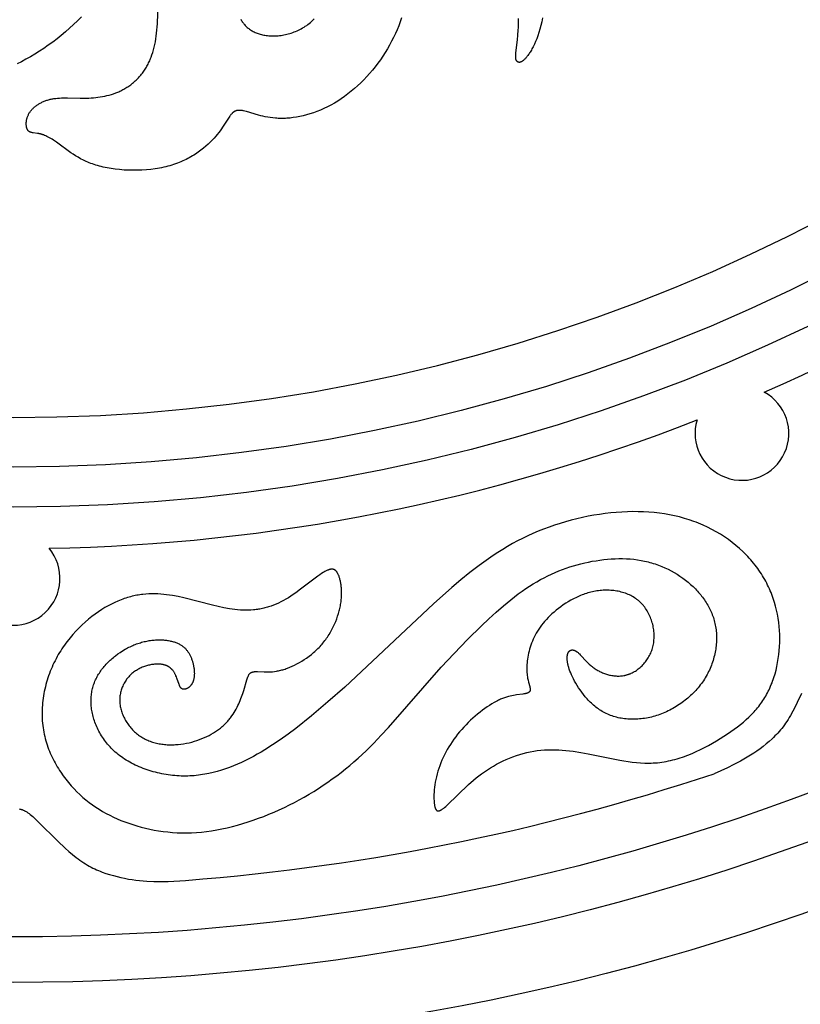
# Model space of a CAD drawing. Extents: x -138 to 132, y -179 to 85.
# Drawn here: x 2 to 20, y -91 to -68 of the extents above; entities that cross this region are included whole.
import ezdxf

# ---------------------------------------------------------------- set-up
doc = ezdxf.new("R2010")
doc.units = 0
doc.header["$MEASUREMENT"] = 0
doc.layers.add('LAYER_1', color=7, linetype='Continuous', true_color=0xffffff)

msp = doc.modelspace()

# ---------------------------------------------------------------- linework, layer by layer
at = {"layer": 'LAYER_1', "color": 5, "true_color": 0x0000ff}
for points in [[(10.774, -67.457), (10.742, -67.552), (10.707, -67.646), (10.669, -67.739), (10.629, -67.831), (10.586, -67.922), (10.541, -68.012), (10.493, -68.1), (10.443, -68.188), (10.389, -68.275), (10.334, -68.361), (10.276, -68.445), (10.216, -68.528), (10.153, -68.61), (10.089, -68.69), (10.022, -68.768), (9.954, -68.844), (9.884, -68.918), (9.812, -68.99), (9.738, -69.059), (9.663, -69.127), (9.587, -69.191), (9.51, -69.253), (9.431, -69.311), (9.352, -69.367), (9.271, -69.42), (9.19, -69.469), (9.108, -69.515), (9.026, -69.558), (8.943, -69.597), (8.86, -69.633), (8.778, -69.666), (8.696, -69.696), (8.614, -69.723), (8.533, -69.747), (8.452, -69.768), (8.373, -69.786), (8.295, -69.801), (8.219, -69.812), (8.181, -69.817), (8.144, -69.822), (8.107, -69.825), (8.07, -69.828), (8.034, -69.83), (7.999, -69.831), (7.964, -69.832), (7.93, -69.832), (7.896, -69.831), (7.863, -69.83), (7.83, -69.828), (7.798, -69.825), (7.735, -69.819), (7.674, -69.811), (7.616, -69.801), (7.559, -69.79), (7.505, -69.778), (7.453, -69.766), (7.403, -69.752), (7.113, -69.667), (7.08, -69.659), (7.049, -69.652), (7.034, -69.649), (7.02, -69.647), (7.005, -69.645), (6.992, -69.643), (6.979, -69.642), (6.966, -69.641), (6.953, -69.641), (6.947, -69.641), (6.941, -69.641), (6.935, -69.641), (6.929, -69.642), (6.923, -69.642), (6.917, -69.643), (6.911, -69.643), (6.906, -69.644), (6.9, -69.645), (6.895, -69.646), (6.889, -69.647), (6.884, -69.648), (6.879, -69.65), (6.873, -69.651), (6.868, -69.653), (6.863, -69.655), (6.858, -69.657), (6.853, -69.659), (6.848, -69.661), (6.843, -69.663), (6.838, -69.666), (6.833, -69.668), (6.828, -69.671), (6.823, -69.674), (6.819, -69.677), (6.814, -69.68), (6.809, -69.684), (6.805, -69.687), (6.8, -69.691), (6.795, -69.694), (6.791, -69.698), (6.786, -69.702), (6.782, -69.706), (6.777, -69.711), (6.773, -69.715), (6.768, -69.72), (6.759, -69.73), (6.75, -69.74), (6.741, -69.751), (6.732, -69.763), (6.723, -69.775), (6.705, -69.801), (6.553, -70.038), (6.525, -70.079), (6.495, -70.121), (6.463, -70.164), (6.428, -70.208), (6.391, -70.253), (6.35, -70.299), (6.306, -70.346), (6.259, -70.393), (6.209, -70.44), (6.156, -70.488), (6.099, -70.535), (6.039, -70.581), (5.976, -70.627), (5.943, -70.649), (5.91, -70.672), (5.875, -70.694), (5.84, -70.715), (5.804, -70.736), (5.767, -70.757), (5.73, -70.777), (5.691, -70.797), (5.652, -70.816), (5.611, -70.835), (5.57, -70.853), (5.529, -70.87), (5.486, -70.887), (5.442, -70.903), (5.398, -70.918), (5.353, -70.933), (5.307, -70.947), (5.26, -70.959), (5.212, -70.972), (5.164, -70.983), (5.115, -70.993), (5.065, -71.003), (5.014, -71.012), (4.963, -71.019), (4.86, -71.033), (4.755, -71.043), (4.649, -71.05), (4.543, -71.054), (4.437, -71.055), (4.331, -71.053), (4.227, -71.048), (4.124, -71.039), (4.022, -71.029), (3.924, -71.015), (3.828, -70.998), (3.781, -70.989), (3.736, -70.979), (3.691, -70.969), (3.647, -70.957), (3.605, -70.945), (3.563, -70.933), (3.523, -70.92), (3.483, -70.906), (3.445, -70.892), (3.408, -70.877), (3.371, -70.862), (3.336, -70.847), (3.301, -70.831), (3.268, -70.815), (3.203, -70.781), (3.142, -70.747), (3.083, -70.712), (3.028, -70.677), (2.975, -70.642), (2.632, -70.391), (2.562, -70.344), (2.529, -70.323), (2.497, -70.304), (2.466, -70.286), (2.436, -70.27), (2.408, -70.256), (2.38, -70.243), (2.353, -70.231), (2.327, -70.221), (2.314, -70.216), (2.301, -70.211), (2.289, -70.207), (2.277, -70.204), (2.265, -70.2), (2.253, -70.197), (2.241, -70.194), (2.229, -70.191), (2.218, -70.189), (2.206, -70.187), (2.184, -70.184), (2.082, -70.171), (2.073, -70.17), (2.064, -70.169), (2.055, -70.167), (2.047, -70.165), (2.039, -70.163), (2.035, -70.162), (2.031, -70.161), (2.027, -70.159), (2.023, -70.158), (2.019, -70.157), (2.015, -70.155), (2.012, -70.154), (2.008, -70.152), (2.004, -70.15), (2.001, -70.149), (1.997, -70.147), (1.994, -70.145), (1.991, -70.143), (1.987, -70.14), (1.984, -70.138), (1.981, -70.136), (1.978, -70.133), (1.975, -70.13), (1.972, -70.128), (1.969, -70.125), (1.967, -70.122), (1.964, -70.119), (1.961, -70.115), (1.959, -70.112), (1.956, -70.108), (1.954, -70.104), (1.951, -70.101), (1.949, -70.097), (1.947, -70.092), (1.945, -70.088), (1.943, -70.084), (1.941, -70.079), (1.939, -70.074), (1.937, -70.07), (1.936, -70.065), (1.934, -70.06), (1.932, -70.054), (1.931, -70.049), (1.93, -70.044), (1.928, -70.038), (1.927, -70.032), (1.926, -70.027), (1.925, -70.021), (1.924, -70.015), (1.923, -70.003), (1.922, -69.99), (1.921, -69.977), (1.92, -69.964), (1.921, -69.951), (1.921, -69.937), (1.922, -69.923), (1.923, -69.909), (1.925, -69.895), (1.927, -69.88), (1.93, -69.866), (1.933, -69.851), (1.937, -69.836), (1.941, -69.822), (1.946, -69.807), (1.951, -69.792), (1.957, -69.777), (1.963, -69.762), (1.97, -69.747), (1.977, -69.732), (1.985, -69.718), (1.993, -69.703), (2.002, -69.689), (2.012, -69.675), (2.022, -69.661), (2.033, -69.647), (2.044, -69.634), (2.056, -69.62), (2.068, -69.607), (2.081, -69.594), (2.094, -69.582), (2.108, -69.569), (2.122, -69.557), (2.137, -69.545), (2.152, -69.534), (2.168, -69.522), (2.184, -69.511), (2.2, -69.5), (2.217, -69.49), (2.234, -69.48), (2.252, -69.47), (2.27, -69.46), (2.288, -69.451), (2.307, -69.442), (2.326, -69.434), (2.345, -69.426), (2.364, -69.418), (2.384, -69.411), (2.404, -69.404), (2.424, -69.397), (2.445, -69.391), (2.466, -69.386), (2.487, -69.38), (2.508, -69.375), (2.529, -69.371), (2.551, -69.367), (2.572, -69.364), (2.594, -69.36), (2.616, -69.358), (2.661, -69.353), (2.706, -69.35), (2.752, -69.348), (2.799, -69.347), (2.894, -69.348), (3.192, -69.355), (3.295, -69.355), (3.4, -69.352), (3.453, -69.348), (3.506, -69.344), (3.559, -69.339), (3.612, -69.333), (3.665, -69.325), (3.718, -69.316), (3.771, -69.305), (3.824, -69.294), (3.876, -69.28), (3.928, -69.265), (3.979, -69.249), (4.03, -69.231), (4.055, -69.221), (4.08, -69.211), (4.105, -69.2), (4.13, -69.189), (4.154, -69.177), (4.178, -69.165), (4.202, -69.152), (4.226, -69.139), (4.249, -69.126), (4.273, -69.112), (4.296, -69.097), (4.318, -69.083), (4.341, -69.067), (4.363, -69.052), (4.385, -69.035), (4.407, -69.019), (4.428, -69.002), (4.449, -68.984), (4.47, -68.966), (4.49, -68.948), (4.511, -68.929), (4.53, -68.91), (4.55, -68.89), (4.569, -68.87), (4.588, -68.85), (4.606, -68.829), (4.624, -68.808), (4.642, -68.786), (4.659, -68.764), (4.676, -68.742), (4.692, -68.719), (4.708, -68.696), (4.724, -68.672), (4.739, -68.648), (4.754, -68.624), (4.768, -68.599), (4.782, -68.574), (4.795, -68.549), (4.808, -68.523), (4.82, -68.497), (4.832, -68.47), (4.844, -68.443), (4.855, -68.416), (4.866, -68.388), (4.887, -68.332), (4.905, -68.273), (4.923, -68.213), (4.938, -68.152), (4.953, -68.089), (4.966, -68.024), (4.977, -67.957), (4.987, -67.889), (4.996, -67.819), (5.004, -67.747), (5.01, -67.674), (5.015, -67.598), (5.034, -67.116)], [(3.22, -67.433), (3.131, -67.525), (3.039, -67.616), (2.944, -67.704), (2.847, -67.789), (2.748, -67.873), (2.647, -67.953), (2.544, -68.031), (2.44, -68.106), (2.335, -68.178), (2.23, -68.247), (2.124, -68.313), (2.019, -68.376), (1.914, -68.436), (1.81, -68.493), (1.708, -68.547)], [(6.982, -67.492), (6.993, -67.511), (7.004, -67.53), (7.016, -67.549), (7.029, -67.567), (7.043, -67.585), (7.057, -67.602), (7.071, -67.619), (7.087, -67.636), (7.102, -67.652), (7.119, -67.668), (7.136, -67.684), (7.154, -67.699), (7.172, -67.713), (7.191, -67.727), (7.211, -67.741), (7.231, -67.754), (7.252, -67.766), (7.274, -67.778), (7.296, -67.79), (7.319, -67.801), (7.342, -67.811), (7.366, -67.82), (7.391, -67.83), (7.416, -67.838), (7.442, -67.846), (7.469, -67.853), (7.496, -67.859), (7.523, -67.865), (7.552, -67.87), (7.58, -67.874), (7.61, -67.878), (7.64, -67.881), (7.671, -67.883), (7.702, -67.884), (7.734, -67.885), (7.766, -67.885), (7.798, -67.884), (7.831, -67.882), (7.864, -67.879), (7.898, -67.875), (7.932, -67.871), (7.966, -67.866), (8, -67.86), (8.034, -67.853), (8.068, -67.845), (8.103, -67.836), (8.137, -67.827), (8.172, -67.816), (8.206, -67.804), (8.24, -67.792), (8.274, -67.779), (8.308, -67.764), (8.341, -67.749), (8.375, -67.733), (8.408, -67.715), (8.44, -67.697), (8.473, -67.678), (8.504, -67.657), (8.536, -67.636), (8.566, -67.613), (8.597, -67.59), (8.626, -67.565), (8.655, -67.54), (8.684, -67.513), (8.711, -67.485)], [(14.099, -67.454), (14.081, -67.549), (14.061, -67.639), (14.039, -67.724), (14.015, -67.804), (13.99, -67.88), (13.963, -67.951), (13.936, -68.018), (13.908, -68.081), (13.88, -68.139), (13.851, -68.192), (13.837, -68.217), (13.823, -68.241), (13.809, -68.264), (13.795, -68.285), (13.781, -68.306), (13.768, -68.325), (13.754, -68.344), (13.741, -68.361), (13.729, -68.378), (13.716, -68.393), (13.704, -68.407), (13.692, -68.42), (13.681, -68.432), (13.669, -68.443), (13.659, -68.453), (13.648, -68.462), (13.643, -68.466), (13.638, -68.47), (13.633, -68.474), (13.628, -68.477), (13.623, -68.481), (13.619, -68.484), (13.614, -68.487), (13.609, -68.49), (13.605, -68.492), (13.6, -68.494), (13.596, -68.496), (13.592, -68.498), (13.588, -68.5), (13.584, -68.502), (13.58, -68.503), (13.576, -68.504), (13.574, -68.505), (13.572, -68.505), (13.57, -68.506), (13.568, -68.506), (13.566, -68.507), (13.564, -68.507), (13.563, -68.507), (13.561, -68.508), (13.559, -68.508), (13.557, -68.508), (13.556, -68.508), (13.554, -68.508), (13.552, -68.508), (13.55, -68.508), (13.549, -68.508), (13.547, -68.508), (13.545, -68.508), (13.544, -68.508), (13.542, -68.508), (13.541, -68.508), (13.539, -68.507), (13.538, -68.507), (13.536, -68.507), (13.534, -68.507), (13.533, -68.506), (13.532, -68.506), (13.53, -68.505), (13.529, -68.505), (13.527, -68.504), (13.526, -68.504), (13.524, -68.503), (13.523, -68.503), (13.522, -68.502), (13.52, -68.502), (13.519, -68.501), (13.518, -68.5), (13.517, -68.5), (13.515, -68.499), (13.514, -68.498), (13.513, -68.497), (13.512, -68.497), (13.51, -68.496), (13.509, -68.495), (13.508, -68.494), (13.507, -68.493), (13.506, -68.492), (13.505, -68.491), (13.504, -68.49), (13.503, -68.489), (13.502, -68.488), (13.501, -68.487), (13.5, -68.486), (13.499, -68.485), (13.498, -68.484), (13.496, -68.482), (13.494, -68.479), (13.492, -68.477), (13.49, -68.475), (13.489, -68.472), (13.487, -68.469), (13.486, -68.467), (13.484, -68.464), (13.483, -68.461), (13.482, -68.459), (13.48, -68.456), (13.479, -68.453), (13.478, -68.45), (13.477, -68.447), (13.476, -68.444), (13.475, -68.441), (13.474, -68.438), (13.474, -68.434), (13.473, -68.431), (13.472, -68.428), (13.472, -68.424), (13.471, -68.421), (13.47, -68.417), (13.47, -68.41), (13.469, -68.402), (13.469, -68.394), (13.468, -68.385), (13.468, -68.376), (13.468, -68.367), (13.469, -68.357), (13.47, -68.336), (13.474, -68.286), (13.51, -67.978), (13.52, -67.868), (13.528, -67.747), (13.531, -67.682), (13.532, -67.614), (13.532, -67.544), (13.53, -67.472)], [(20.207, -83.396), (20.11, -83.611), (20.058, -83.716), (20.005, -83.819), (19.95, -83.917), (19.922, -83.965), (19.893, -84.011), (19.864, -84.056), (19.835, -84.099), (19.805, -84.141), (19.774, -84.182), (19.743, -84.221), (19.712, -84.259), (19.68, -84.296), (19.648, -84.332), (19.616, -84.367), (19.583, -84.401), (19.549, -84.435), (19.515, -84.467), (19.447, -84.529), (19.376, -84.589), (19.305, -84.647), (19.231, -84.702), (19.157, -84.756), (19.082, -84.807), (19.005, -84.856), (18.929, -84.903), (18.851, -84.949), (18.773, -84.992), (18.695, -85.033), (18.617, -85.073), (18.461, -85.149), (18.147, -85.29)], [(1.759, -86.122), (1.769, -86.124), (1.78, -86.126), (1.791, -86.129), (1.801, -86.132), (1.812, -86.136), (1.824, -86.139), (1.835, -86.144), (1.846, -86.148), (1.858, -86.153), (1.87, -86.159), (1.882, -86.165), (1.894, -86.171), (1.906, -86.178), (1.919, -86.185), (1.932, -86.193), (1.945, -86.202), (1.958, -86.211), (1.972, -86.22), (1.986, -86.23), (2.014, -86.252), (2.043, -86.276), (2.073, -86.302), (2.136, -86.36), (2.202, -86.424), (2.663, -86.886), (2.835, -87.047), (2.922, -87.125), (3.01, -87.199), (3.099, -87.269), (3.143, -87.302), (3.187, -87.334), (3.231, -87.364), (3.275, -87.393), (3.319, -87.42), (3.363, -87.446), (3.406, -87.471), (3.45, -87.494), (3.493, -87.516), (3.537, -87.537), (3.58, -87.557), (3.624, -87.576), (3.667, -87.594), (3.711, -87.611), (3.798, -87.642), (3.886, -87.67), (3.975, -87.696), (4.063, -87.719), (4.152, -87.74), (4.241, -87.758), (4.33, -87.775), (4.418, -87.788), (4.506, -87.8), (4.593, -87.81), (4.679, -87.818), (4.765, -87.824), (4.934, -87.831), (5.266, -87.837)]]:
    msp.add_lwpolyline(points, dxfattribs=at)
msp.add_lwpolyline([(12.33, -82.126), (12.661, -81.799), (12.831, -81.638), (13.003, -81.481), (13.177, -81.33), (13.353, -81.185), (13.44, -81.116), (13.528, -81.05), (13.616, -80.986), (13.703, -80.925), (13.79, -80.868), (13.877, -80.813), (13.964, -80.761), (14.05, -80.712), (14.137, -80.666), (14.223, -80.622), (14.31, -80.581), (14.396, -80.543), (14.483, -80.507), (14.57, -80.474), (14.657, -80.442), (14.744, -80.413), (14.831, -80.386), (14.919, -80.361), (15.007, -80.338), (15.095, -80.317), (15.184, -80.298), (15.274, -80.28), (15.363, -80.265), (15.453, -80.251), (15.543, -80.24), (15.633, -80.231), (15.723, -80.224), (15.812, -80.219), (15.901, -80.217), (15.99, -80.217), (16.078, -80.22), (16.166, -80.225), (16.253, -80.233), (16.339, -80.244), (16.424, -80.257), (16.466, -80.265), (16.508, -80.274), (16.55, -80.283), (16.591, -80.293), (16.632, -80.304), (16.673, -80.315), (16.713, -80.328), (16.754, -80.341), (16.793, -80.354), (16.833, -80.368), (16.911, -80.399), (16.987, -80.432), (17.062, -80.467), (17.135, -80.505), (17.206, -80.544), (17.276, -80.586), (17.343, -80.63), (17.409, -80.676), (17.473, -80.724), (17.534, -80.773), (17.593, -80.824), (17.65, -80.876), (17.705, -80.93), (17.731, -80.957), (17.757, -80.985), (17.782, -81.013), (17.807, -81.041), (17.831, -81.07), (17.854, -81.099), (17.877, -81.128), (17.899, -81.158), (17.92, -81.188), (17.94, -81.219), (17.96, -81.249), (17.979, -81.281), (17.998, -81.312), (18.015, -81.344), (18.032, -81.376), (18.049, -81.408), (18.064, -81.441), (18.079, -81.474), (18.093, -81.507), (18.106, -81.541), (18.118, -81.574), (18.13, -81.609), (18.141, -81.643), (18.151, -81.678), (18.16, -81.713), (18.168, -81.749), (18.176, -81.784), (18.183, -81.82), (18.189, -81.857), (18.193, -81.893), (18.198, -81.93), (18.201, -81.967), (18.203, -82.005), (18.205, -82.042), (18.205, -82.08), (18.205, -82.118), (18.204, -82.156), (18.202, -82.195), (18.199, -82.233), (18.196, -82.271), (18.191, -82.31), (18.186, -82.349), (18.179, -82.387), (18.172, -82.426), (18.164, -82.465), (18.155, -82.503), (18.145, -82.542), (18.135, -82.58), (18.123, -82.618), (18.111, -82.656), (18.098, -82.695), (18.084, -82.732), (18.069, -82.77), (18.053, -82.807), (18.036, -82.845), (18.019, -82.881), (18, -82.918), (17.981, -82.954), (17.961, -82.99), (17.94, -83.026), (17.918, -83.061), (17.895, -83.096), (17.871, -83.13), (17.847, -83.164), (17.822, -83.198), (17.796, -83.231), (17.769, -83.264), (17.741, -83.296), (17.713, -83.327), (17.684, -83.358), (17.654, -83.389), (17.623, -83.419), (17.592, -83.448), (17.561, -83.477), (17.528, -83.505), (17.496, -83.533), (17.462, -83.559), (17.428, -83.586), (17.394, -83.611), (17.359, -83.636), (17.323, -83.661), (17.287, -83.684), (17.251, -83.707), (17.214, -83.729), (17.177, -83.75), (17.14, -83.771), (17.102, -83.791), (17.064, -83.81), (17.025, -83.828), (16.987, -83.845), (16.948, -83.862), (16.908, -83.878), (16.869, -83.892), (16.829, -83.906), (16.79, -83.919), (16.75, -83.932), (16.71, -83.943), (16.67, -83.953), (16.63, -83.963), (16.589, -83.971), (16.549, -83.979), (16.509, -83.985), (16.469, -83.991), (16.428, -83.996), (16.388, -84), (16.348, -84.003), (16.308, -84.005), (16.269, -84.007), (16.229, -84.007), (16.19, -84.007), (16.151, -84.005), (16.112, -84.003), (16.073, -83.999), (16.035, -83.995), (15.996, -83.99), (15.959, -83.984), (15.921, -83.977), (15.884, -83.969), (15.848, -83.96), (15.811, -83.95), (15.776, -83.94), (15.74, -83.928), (15.706, -83.915), (15.671, -83.902), (15.638, -83.888), (15.604, -83.872), (15.572, -83.856), (15.54, -83.839), (15.509, -83.821), (15.478, -83.802), (15.448, -83.782), (15.418, -83.762), (15.389, -83.741), (15.361, -83.719), (15.333, -83.697), (15.305, -83.674), (15.279, -83.65), (15.253, -83.626), (15.227, -83.602), (15.202, -83.577), (15.178, -83.552), (15.154, -83.527), (15.131, -83.501), (15.109, -83.475), (15.066, -83.422), (15.025, -83.368), (14.987, -83.315), (14.95, -83.261), (14.917, -83.208), (14.886, -83.156), (14.857, -83.104), (14.83, -83.054), (14.806, -83.006), (14.784, -82.959), (14.765, -82.913), (14.748, -82.869), (14.732, -82.826), (14.719, -82.785), (14.713, -82.765), (14.708, -82.746), (14.703, -82.727), (14.699, -82.708), (14.695, -82.69), (14.692, -82.672), (14.689, -82.655), (14.687, -82.638), (14.685, -82.622), (14.683, -82.606), (14.682, -82.59), (14.682, -82.575), (14.682, -82.561), (14.682, -82.547), (14.683, -82.533), (14.684, -82.52), (14.684, -82.514), (14.685, -82.508), (14.686, -82.502), (14.687, -82.496), (14.688, -82.49), (14.69, -82.484), (14.691, -82.479), (14.692, -82.473), (14.694, -82.468), (14.695, -82.463), (14.697, -82.458), (14.699, -82.453), (14.701, -82.448), (14.703, -82.444), (14.705, -82.439), (14.707, -82.435), (14.709, -82.431), (14.711, -82.427), (14.714, -82.423), (14.716, -82.419), (14.719, -82.415), (14.721, -82.412), (14.724, -82.408), (14.725, -82.407), (14.727, -82.405), (14.728, -82.403), (14.73, -82.402), (14.731, -82.4), (14.733, -82.399), (14.734, -82.398), (14.736, -82.396), (14.737, -82.395), (14.739, -82.393), (14.74, -82.392), (14.742, -82.391), (14.743, -82.39), (14.745, -82.389), (14.747, -82.387), (14.748, -82.386), (14.75, -82.385), (14.752, -82.384), (14.753, -82.383), (14.755, -82.382), (14.757, -82.381), (14.758, -82.38), (14.76, -82.38), (14.762, -82.379), (14.764, -82.378), (14.766, -82.377), (14.767, -82.377), (14.769, -82.376), (14.771, -82.375), (14.773, -82.375), (14.775, -82.374), (14.777, -82.374), (14.779, -82.373), (14.781, -82.373), (14.783, -82.372), (14.785, -82.372), (14.786, -82.372), (14.788, -82.371), (14.79, -82.371), (14.792, -82.371), (14.795, -82.371), (14.797, -82.371), (14.799, -82.37), (14.801, -82.37), (14.803, -82.37), (14.805, -82.37), (14.807, -82.37), (14.809, -82.371), (14.811, -82.371), (14.813, -82.371), (14.818, -82.371), (14.822, -82.372), (14.826, -82.373), (14.831, -82.374), (14.835, -82.375), (14.84, -82.376), (14.844, -82.377), (14.849, -82.379), (14.854, -82.381), (14.858, -82.383), (14.863, -82.385), (14.868, -82.387), (14.873, -82.389), (14.877, -82.392), (14.882, -82.395), (14.887, -82.397), (14.892, -82.401), (14.897, -82.404), (14.902, -82.407), (14.907, -82.411), (14.912, -82.414), (14.917, -82.418), (14.927, -82.427), (14.937, -82.435), (14.948, -82.445), (14.958, -82.455), (14.969, -82.465), (14.991, -82.488), (15.143, -82.649), (15.172, -82.678), (15.203, -82.707), (15.236, -82.736), (15.253, -82.75), (15.27, -82.764), (15.288, -82.778), (15.307, -82.792), (15.325, -82.805), (15.345, -82.818), (15.364, -82.831), (15.385, -82.843), (15.405, -82.855), (15.426, -82.867), (15.448, -82.878), (15.47, -82.889), (15.492, -82.899), (15.515, -82.909), (15.538, -82.919), (15.561, -82.927), (15.585, -82.936), (15.609, -82.944), (15.633, -82.951), (15.658, -82.957), (15.682, -82.963), (15.707, -82.969), (15.732, -82.973), (15.757, -82.977), (15.783, -82.981), (15.808, -82.983), (15.834, -82.985), (15.86, -82.986), (15.885, -82.986), (15.911, -82.986), (15.937, -82.984), (15.963, -82.982), (15.989, -82.979), (16.015, -82.975), (16.027, -82.973), (16.04, -82.97), (16.053, -82.967), (16.066, -82.964), (16.079, -82.961), (16.092, -82.957), (16.104, -82.954), (16.117, -82.95), (16.13, -82.945), (16.142, -82.941), (16.155, -82.936), (16.168, -82.931), (16.18, -82.926), (16.193, -82.92), (16.218, -82.908), (16.242, -82.896), (16.266, -82.882), (16.29, -82.868), (16.314, -82.852), (16.337, -82.836), (16.36, -82.819), (16.383, -82.801), (16.405, -82.782), (16.427, -82.763), (16.448, -82.742), (16.468, -82.721), (16.488, -82.7), (16.508, -82.677), (16.527, -82.654), (16.545, -82.63), (16.562, -82.605), (16.579, -82.58), (16.595, -82.554), (16.611, -82.528), (16.625, -82.501), (16.639, -82.473), (16.652, -82.445), (16.664, -82.416), (16.675, -82.387), (16.686, -82.357), (16.695, -82.326), (16.703, -82.295), (16.71, -82.264), (16.717, -82.232), (16.722, -82.2), (16.726, -82.168), (16.729, -82.135), (16.732, -82.102), (16.733, -82.069), (16.733, -82.035), (16.732, -82.001), (16.73, -81.968), (16.728, -81.934), (16.724, -81.9), (16.719, -81.866), (16.713, -81.833), (16.707, -81.799), (16.699, -81.766), (16.69, -81.732), (16.681, -81.699), (16.67, -81.667), (16.659, -81.634), (16.646, -81.602), (16.633, -81.571), (16.619, -81.54), (16.603, -81.509), (16.587, -81.479), (16.57, -81.45), (16.552, -81.421), (16.533, -81.393), (16.514, -81.365), (16.503, -81.352), (16.493, -81.339), (16.482, -81.325), (16.471, -81.313), (16.46, -81.3), (16.449, -81.288), (16.437, -81.276), (16.426, -81.264), (16.414, -81.252), (16.401, -81.24), (16.389, -81.229), (16.376, -81.218), (16.364, -81.207), (16.351, -81.197), (16.337, -81.187), (16.324, -81.177), (16.31, -81.167), (16.297, -81.157), (16.268, -81.139), (16.24, -81.121), (16.21, -81.104), (16.18, -81.089), (16.149, -81.074), (16.118, -81.06), (16.086, -81.047), (16.054, -81.035), (16.021, -81.024), (15.988, -81.014), (15.954, -81.004), (15.92, -80.996), (15.886, -80.988), (15.851, -80.982), (15.816, -80.976), (15.781, -80.971), (15.745, -80.968), (15.71, -80.965), (15.674, -80.963), (15.638, -80.961), (15.602, -80.961), (15.566, -80.962), (15.53, -80.963), (15.493, -80.966), (15.457, -80.969), (15.421, -80.973), (15.385, -80.978), (15.349, -80.984), (15.313, -80.991), (15.278, -80.999), (15.242, -81.007), (15.207, -81.016), (15.172, -81.026), (15.137, -81.037), (15.102, -81.049), (15.068, -81.061), (15.033, -81.074), (14.999, -81.087), (14.966, -81.101), (14.932, -81.116), (14.899, -81.131), (14.834, -81.163), (14.77, -81.198), (14.708, -81.234), (14.647, -81.271), (14.588, -81.31), (14.53, -81.35), (14.475, -81.392), (14.422, -81.434), (14.371, -81.477), (14.322, -81.52), (14.276, -81.564), (14.232, -81.608), (14.19, -81.653), (14.15, -81.698), (14.112, -81.743), (14.076, -81.789), (14.043, -81.835), (14.011, -81.881), (13.981, -81.927), (13.953, -81.974), (13.927, -82.021), (13.903, -82.068), (13.881, -82.116), (13.86, -82.163), (13.841, -82.211), (13.824, -82.258), (13.808, -82.306), (13.794, -82.353), (13.781, -82.401), (13.77, -82.448), (13.76, -82.494), (13.752, -82.54), (13.745, -82.585), (13.739, -82.629), (13.734, -82.673), (13.731, -82.715), (13.729, -82.756), (13.728, -82.796), (13.728, -82.835), (13.729, -82.872), (13.731, -82.907), (13.734, -82.941), (13.738, -82.973), (13.743, -83.004), (13.748, -83.033), (13.753, -83.06), (13.759, -83.086), (13.771, -83.134), (13.799, -83.232), (13.803, -83.248), (13.804, -83.256), (13.806, -83.263), (13.807, -83.271), (13.808, -83.278), (13.809, -83.285), (13.809, -83.288), (13.809, -83.291), (13.81, -83.295), (13.81, -83.298), (13.81, -83.301), (13.81, -83.304), (13.809, -83.307), (13.809, -83.31), (13.809, -83.313), (13.808, -83.316), (13.808, -83.319), (13.807, -83.322), (13.807, -83.325), (13.806, -83.327), (13.805, -83.33), (13.805, -83.333), (13.804, -83.335), (13.803, -83.338), (13.802, -83.339), (13.801, -83.34), (13.801, -83.341), (13.8, -83.343), (13.8, -83.344), (13.799, -83.345), (13.798, -83.346), (13.798, -83.347), (13.797, -83.349), (13.796, -83.35), (13.795, -83.351), (13.795, -83.352), (13.794, -83.353), (13.793, -83.354), (13.792, -83.355), (13.791, -83.356), (13.79, -83.358), (13.788, -83.361), (13.786, -83.363), (13.784, -83.365), (13.781, -83.367), (13.779, -83.369), (13.777, -83.37), (13.774, -83.372), (13.772, -83.374), (13.769, -83.376), (13.766, -83.378), (13.763, -83.379), (13.76, -83.381), (13.757, -83.383), (13.754, -83.384), (13.751, -83.386), (13.747, -83.387), (13.744, -83.389), (13.74, -83.39), (13.736, -83.392), (13.729, -83.394), (13.72, -83.397), (13.712, -83.399), (13.702, -83.402), (13.693, -83.404), (13.682, -83.406), (13.672, -83.408), (13.661, -83.41), (13.637, -83.413), (13.489, -83.431), (13.453, -83.436), (13.416, -83.442), (13.378, -83.45), (13.337, -83.459), (13.295, -83.47), (13.251, -83.483), (13.206, -83.498), (13.183, -83.506), (13.159, -83.515), (13.135, -83.525), (13.111, -83.535), (13.086, -83.546), (13.061, -83.558), (13.035, -83.571), (13.009, -83.584), (12.957, -83.613), (12.903, -83.644), (12.849, -83.678), (12.793, -83.715), (12.738, -83.754), (12.682, -83.795), (12.625, -83.839), (12.569, -83.884), (12.513, -83.931), (12.458, -83.98), (12.403, -84.031), (12.349, -84.083), (12.296, -84.136), (12.245, -84.191), (12.194, -84.247), (12.145, -84.303), (12.098, -84.361), (12.053, -84.419), (12.009, -84.479), (11.967, -84.539), (11.927, -84.599), (11.888, -84.66), (11.852, -84.722), (11.817, -84.785), (11.784, -84.848), (11.754, -84.911), (11.725, -84.974), (11.698, -85.038), (11.674, -85.103), (11.651, -85.167), (11.631, -85.232), (11.613, -85.296), (11.597, -85.361), (11.583, -85.425), (11.571, -85.488), (11.561, -85.55), (11.553, -85.611), (11.546, -85.67), (11.542, -85.727), (11.539, -85.781), (11.538, -85.834), (11.538, -85.883), (11.54, -85.929), (11.541, -85.951), (11.543, -85.972), (11.545, -85.992), (11.548, -86.011), (11.551, -86.029), (11.554, -86.046), (11.557, -86.062), (11.559, -86.07), (11.561, -86.077), (11.563, -86.084), (11.565, -86.091), (11.567, -86.097), (11.569, -86.103), (11.572, -86.109), (11.574, -86.114), (11.576, -86.12), (11.578, -86.122), (11.579, -86.125), (11.58, -86.127), (11.581, -86.129), (11.583, -86.132), (11.584, -86.134), (11.585, -86.136), (11.587, -86.138), (11.588, -86.14), (11.59, -86.142), (11.591, -86.144), (11.593, -86.145), (11.594, -86.147), (11.596, -86.149), (11.597, -86.15), (11.599, -86.152), (11.6, -86.153), (11.602, -86.155), (11.604, -86.156), (11.605, -86.157), (11.607, -86.158), (11.609, -86.159), (11.61, -86.16), (11.612, -86.161), (11.614, -86.162), (11.615, -86.163), (11.616, -86.163), (11.617, -86.164), (11.618, -86.164), (11.618, -86.164), (11.619, -86.165), (11.62, -86.165), (11.621, -86.165), (11.623, -86.166), (11.625, -86.166), (11.627, -86.167), (11.629, -86.167), (11.631, -86.167), (11.633, -86.168), (11.635, -86.168), (11.637, -86.168), (11.639, -86.168), (11.641, -86.168), (11.643, -86.168), (11.646, -86.168), (11.648, -86.168), (11.65, -86.167), (11.652, -86.167), (11.655, -86.167), (11.657, -86.166), (11.659, -86.166), (11.662, -86.165), (11.664, -86.165), (11.666, -86.164), (11.669, -86.163), (11.671, -86.162), (11.674, -86.162), (11.676, -86.161), (11.681, -86.159), (11.687, -86.156), (11.692, -86.154), (11.698, -86.151), (11.703, -86.148), (11.709, -86.145), (11.715, -86.141), (11.721, -86.138), (11.733, -86.129), (11.746, -86.12), (11.759, -86.111), (11.773, -86.1), (11.787, -86.088), (11.817, -86.062), (11.849, -86.033), (12.353, -85.546), (12.471, -85.442), (12.534, -85.391), (12.597, -85.341), (12.663, -85.291), (12.73, -85.243), (12.8, -85.197), (12.87, -85.152), (12.943, -85.109), (13.016, -85.067), (13.091, -85.028), (13.168, -84.99), (13.245, -84.955), (13.324, -84.922), (13.403, -84.891), (13.483, -84.863), (13.564, -84.837), (13.646, -84.813), (13.728, -84.792), (13.811, -84.774), (13.894, -84.759), (13.977, -84.746), (14.06, -84.737), (14.144, -84.73), (14.228, -84.726), (14.312, -84.725), (14.397, -84.726), (14.482, -84.729), (14.567, -84.734), (14.653, -84.742), (14.739, -84.751), (14.826, -84.762), (15.002, -84.789), (15.18, -84.821), (15.924, -84.974), (16.021, -84.991), (16.118, -85.006), (16.215, -85.018), (16.314, -85.029), (16.413, -85.036), (16.512, -85.041), (16.562, -85.041), (16.612, -85.041), (16.662, -85.04), (16.713, -85.038), (16.763, -85.035), (16.814, -85.031), (16.865, -85.025), (16.915, -85.019), (16.966, -85.011), (17.017, -85.002), (17.068, -84.991), (17.12, -84.98), (17.171, -84.967), (17.222, -84.954), (17.273, -84.939), (17.324, -84.924), (17.426, -84.89), (17.527, -84.852), (17.627, -84.811), (17.726, -84.768), (17.825, -84.722), (17.921, -84.673), (18.017, -84.623), (18.11, -84.571), (18.201, -84.518), (18.29, -84.464), (18.377, -84.409), (18.461, -84.353), (18.542, -84.298), (18.62, -84.242), (18.696, -84.185), (18.769, -84.128), (18.838, -84.071), (18.906, -84.012), (18.97, -83.953), (19.031, -83.892), (19.09, -83.83), (19.119, -83.799), (19.146, -83.767), (19.173, -83.735), (19.2, -83.702), (19.225, -83.669), (19.25, -83.635), (19.275, -83.601), (19.298, -83.566), (19.321, -83.531), (19.343, -83.496), (19.365, -83.459), (19.386, -83.423), (19.406, -83.385), (19.426, -83.347), (19.445, -83.309), (19.463, -83.269), (19.48, -83.229), (19.497, -83.189), (19.514, -83.148), (19.529, -83.107), (19.544, -83.065), (19.558, -83.022), (19.585, -82.936), (19.608, -82.848), (19.629, -82.758), (19.647, -82.667), (19.663, -82.575), (19.675, -82.482), (19.685, -82.388), (19.692, -82.293), (19.696, -82.198), (19.697, -82.102), (19.695, -82.007), (19.69, -81.911), (19.683, -81.815), (19.672, -81.72), (19.658, -81.625), (19.642, -81.53), (19.622, -81.436), (19.598, -81.342), (19.572, -81.249), (19.558, -81.203), (19.542, -81.157), (19.526, -81.111), (19.509, -81.065), (19.491, -81.019), (19.472, -80.974), (19.453, -80.929), (19.432, -80.884), (19.411, -80.839), (19.388, -80.795), (19.365, -80.751), (19.341, -80.707), (19.316, -80.664), (19.289, -80.62), (19.262, -80.577), (19.234, -80.535), (19.206, -80.492), (19.176, -80.45), (19.145, -80.409), (19.113, -80.367), (19.08, -80.326), (19.046, -80.286), (19.012, -80.246), (18.976, -80.206), (18.94, -80.167), (18.902, -80.128), (18.864, -80.089), (18.825, -80.051), (18.745, -79.977), (18.661, -79.905), (18.574, -79.836), (18.484, -79.769), (18.392, -79.704), (18.296, -79.642), (18.198, -79.584), (18.098, -79.528), (17.995, -79.476), (17.89, -79.426), (17.837, -79.403), (17.783, -79.381), (17.728, -79.359), (17.673, -79.339), (17.562, -79.3), (17.449, -79.266), (17.334, -79.234), (17.217, -79.207), (17.099, -79.182), (16.979, -79.162), (16.858, -79.144), (16.735, -79.13), (16.61, -79.12), (16.485, -79.113), (16.358, -79.109), (16.23, -79.108), (16.101, -79.111), (15.971, -79.117), (15.84, -79.126), (15.709, -79.138), (15.576, -79.153), (15.443, -79.172), (15.31, -79.193), (15.176, -79.218), (15.043, -79.245), (14.91, -79.276), (14.777, -79.309), (14.645, -79.346), (14.513, -79.385), (14.383, -79.427), (14.253, -79.472), (14.125, -79.52), (13.999, -79.57), (13.873, -79.623), (13.75, -79.679), (13.629, -79.738), (13.509, -79.799), (13.391, -79.863), (13.275, -79.929), (13.161, -79.998), (13.047, -80.069), (12.935, -80.143), (12.824, -80.218), (12.604, -80.376), (12.388, -80.543), (12.173, -80.717), (11.959, -80.898), (11.531, -81.28), (9.435, -83.249), (9.037, -83.599), (8.652, -83.924), (8.279, -84.221), (8.096, -84.359), (7.914, -84.489), (7.733, -84.611), (7.552, -84.726), (7.461, -84.78), (7.37, -84.833), (7.278, -84.883), (7.185, -84.932), (7.093, -84.978), (6.999, -85.023), (6.905, -85.065), (6.811, -85.105), (6.715, -85.142), (6.62, -85.176), (6.523, -85.208), (6.426, -85.237), (6.328, -85.263), (6.23, -85.285), (6.131, -85.305), (6.082, -85.313), (6.032, -85.321), (5.982, -85.327), (5.932, -85.333), (5.882, -85.338), (5.832, -85.342), (5.781, -85.344), (5.73, -85.346), (5.68, -85.347), (5.629, -85.347), (5.578, -85.346), (5.526, -85.344), (5.475, -85.341), (5.424, -85.337), (5.373, -85.332), (5.321, -85.326), (5.27, -85.319), (5.219, -85.311), (5.168, -85.302), (5.117, -85.292), (5.067, -85.282), (5.017, -85.27), (4.967, -85.258), (4.917, -85.244), (4.868, -85.23), (4.819, -85.215), (4.771, -85.199), (4.723, -85.182), (4.676, -85.165), (4.629, -85.146), (4.583, -85.127), (4.538, -85.107), (4.493, -85.087), (4.449, -85.065), (4.405, -85.043), (4.363, -85.02), (4.321, -84.996), (4.28, -84.972), (4.241, -84.946), (4.202, -84.92), (4.164, -84.894), (4.127, -84.867), (4.091, -84.839), (4.056, -84.81), (4.022, -84.781), (3.989, -84.751), (3.957, -84.721), (3.927, -84.69), (3.897, -84.659), (3.868, -84.627), (3.841, -84.595), (3.814, -84.562), (3.788, -84.529), (3.764, -84.496), (3.74, -84.462), (3.717, -84.428), (3.695, -84.394), (3.675, -84.359), (3.655, -84.325), (3.636, -84.29), (3.618, -84.255), (3.601, -84.22), (3.585, -84.184), (3.57, -84.149), (3.556, -84.114), (3.542, -84.078), (3.53, -84.043), (3.518, -84.008), (3.508, -83.973), (3.498, -83.938), (3.489, -83.903), (3.482, -83.868), (3.475, -83.833), (3.468, -83.799), (3.463, -83.765), (3.459, -83.731), (3.455, -83.697), (3.452, -83.664), (3.451, -83.631), (3.449, -83.598), (3.449, -83.565), (3.45, -83.533), (3.451, -83.501), (3.454, -83.469), (3.457, -83.438), (3.461, -83.406), (3.465, -83.375), (3.471, -83.345), (3.477, -83.314), (3.484, -83.284), (3.492, -83.254), (3.5, -83.224), (3.51, -83.195), (3.52, -83.165), (3.531, -83.136), (3.542, -83.108), (3.555, -83.079), (3.568, -83.051), (3.582, -83.023), (3.597, -82.996), (3.612, -82.968), (3.628, -82.941), (3.645, -82.915), (3.662, -82.888), (3.681, -82.862), (3.699, -82.836), (3.719, -82.81), (3.739, -82.785), (3.76, -82.76), (3.782, -82.735), (3.804, -82.71), (3.827, -82.686), (3.85, -82.662), (3.874, -82.639), (3.899, -82.616), (3.924, -82.593), (3.949, -82.571), (3.975, -82.549), (4.001, -82.528), (4.028, -82.507), (4.082, -82.466), (4.138, -82.428), (4.195, -82.391), (4.253, -82.356), (4.283, -82.34), (4.312, -82.324), (4.342, -82.309), (4.372, -82.294), (4.402, -82.28), (4.432, -82.267), (4.462, -82.254), (4.492, -82.242), (4.523, -82.23), (4.553, -82.219), (4.583, -82.209), (4.613, -82.2), (4.643, -82.191), (4.674, -82.183), (4.703, -82.175), (4.733, -82.168), (4.763, -82.162), (4.793, -82.156), (4.822, -82.151), (4.851, -82.147), (4.881, -82.143), (4.909, -82.14), (4.938, -82.137), (4.966, -82.135), (4.994, -82.134), (5.022, -82.133), (5.05, -82.132), (5.077, -82.132), (5.104, -82.133), (5.13, -82.134), (5.156, -82.135), (5.182, -82.138), (5.207, -82.14), (5.232, -82.143), (5.256, -82.147), (5.28, -82.15), (5.304, -82.155), (5.327, -82.16), (5.349, -82.165), (5.371, -82.171), (5.392, -82.177), (5.413, -82.183), (5.433, -82.19), (5.453, -82.197), (5.471, -82.205), (5.49, -82.213), (5.508, -82.221), (5.525, -82.23), (5.542, -82.239), (5.558, -82.248), (5.574, -82.258), (5.589, -82.268), (5.603, -82.278), (5.618, -82.289), (5.631, -82.3), (5.645, -82.312), (5.658, -82.323), (5.67, -82.335), (5.682, -82.348), (5.693, -82.36), (5.704, -82.373), (5.715, -82.387), (5.725, -82.4), (5.735, -82.414), (5.745, -82.428), (5.754, -82.443), (5.763, -82.457), (5.771, -82.472), (5.78, -82.488), (5.787, -82.503), (5.795, -82.519), (5.802, -82.535), (5.809, -82.551), (5.816, -82.568), (5.822, -82.584), (5.828, -82.601), (5.834, -82.618), (5.84, -82.636), (5.845, -82.653), (5.85, -82.671), (5.859, -82.706), (5.867, -82.742), (5.87, -82.76), (5.873, -82.778), (5.876, -82.796), (5.878, -82.814), (5.88, -82.832), (5.882, -82.849), (5.883, -82.867), (5.885, -82.885), (5.885, -82.902), (5.886, -82.919), (5.886, -82.936), (5.885, -82.953), (5.884, -82.97), (5.883, -82.986), (5.882, -83.002), (5.88, -83.018), (5.877, -83.033), (5.875, -83.048), (5.871, -83.063), (5.868, -83.077), (5.866, -83.084), (5.864, -83.091), (5.862, -83.098), (5.86, -83.105), (5.857, -83.111), (5.855, -83.118), (5.852, -83.124), (5.85, -83.131), (5.847, -83.137), (5.844, -83.143), (5.841, -83.149), (5.838, -83.154), (5.835, -83.16), (5.832, -83.166), (5.828, -83.171), (5.825, -83.177), (5.822, -83.182), (5.818, -83.187), (5.815, -83.192), (5.811, -83.197), (5.807, -83.202), (5.804, -83.206), (5.8, -83.211), (5.796, -83.215), (5.792, -83.22), (5.788, -83.224), (5.784, -83.228), (5.78, -83.232), (5.776, -83.236), (5.772, -83.24), (5.768, -83.244), (5.764, -83.247), (5.76, -83.251), (5.755, -83.254), (5.751, -83.257), (5.747, -83.26), (5.743, -83.263), (5.738, -83.266), (5.734, -83.269), (5.73, -83.271), (5.725, -83.274), (5.721, -83.276), (5.717, -83.279), (5.712, -83.281), (5.708, -83.283), (5.704, -83.285), (5.7, -83.286), (5.695, -83.288), (5.691, -83.29), (5.687, -83.291), (5.683, -83.293), (5.678, -83.294), (5.674, -83.295), (5.67, -83.296), (5.666, -83.297), (5.662, -83.297), (5.658, -83.298), (5.654, -83.299), (5.65, -83.299), (5.646, -83.299), (5.643, -83.299), (5.639, -83.3), (5.635, -83.299), (5.631, -83.299), (5.628, -83.299), (5.626, -83.299), (5.624, -83.298), (5.623, -83.298), (5.621, -83.298), (5.619, -83.298), (5.617, -83.297), (5.616, -83.297), (5.614, -83.296), (5.613, -83.296), (5.611, -83.296), (5.609, -83.295), (5.608, -83.295), (5.606, -83.294), (5.605, -83.293), (5.603, -83.293), (5.602, -83.292), (5.6, -83.291), (5.599, -83.291), (5.597, -83.29), (5.596, -83.289), (5.594, -83.289), (5.593, -83.288), (5.592, -83.287), (5.59, -83.286), (5.589, -83.285), (5.587, -83.284), (5.586, -83.283), (5.585, -83.282), (5.584, -83.281), (5.582, -83.28), (5.58, -83.278), (5.577, -83.276), (5.575, -83.274), (5.572, -83.271), (5.57, -83.269), (5.568, -83.266), (5.565, -83.263), (5.563, -83.26), (5.561, -83.257), (5.559, -83.254), (5.557, -83.251), (5.555, -83.248), (5.553, -83.245), (5.551, -83.241), (5.547, -83.234), (5.543, -83.227), (5.539, -83.219), (5.536, -83.211), (5.532, -83.203), (5.525, -83.185), (5.472, -83.034), (5.463, -83.009), (5.453, -82.984), (5.447, -82.972), (5.441, -82.959), (5.435, -82.947), (5.429, -82.934), (5.422, -82.922), (5.415, -82.91), (5.408, -82.898), (5.4, -82.886), (5.392, -82.874), (5.384, -82.862), (5.375, -82.851), (5.37, -82.845), (5.366, -82.84), (5.361, -82.834), (5.356, -82.829), (5.351, -82.824), (5.345, -82.819), (5.34, -82.813), (5.335, -82.808), (5.329, -82.803), (5.323, -82.798), (5.317, -82.794), (5.311, -82.789), (5.305, -82.784), (5.299, -82.78), (5.293, -82.775), (5.286, -82.771), (5.279, -82.767), (5.273, -82.763), (5.266, -82.759), (5.258, -82.755), (5.251, -82.751), (5.244, -82.748), (5.236, -82.744), (5.228, -82.741), (5.22, -82.738), (5.212, -82.735), (5.204, -82.732), (5.195, -82.729), (5.187, -82.727), (5.178, -82.724), (5.169, -82.722), (5.16, -82.72), (5.15, -82.718), (5.141, -82.716), (5.131, -82.714), (5.121, -82.713), (5.101, -82.71), (5.081, -82.708), (5.06, -82.707), (5.038, -82.706), (5.016, -82.706), (4.994, -82.706), (4.971, -82.707), (4.948, -82.709), (4.924, -82.712), (4.901, -82.715), (4.877, -82.718), (4.853, -82.723), (4.828, -82.728), (4.804, -82.733), (4.78, -82.74), (4.755, -82.746), (4.731, -82.754), (4.707, -82.762), (4.683, -82.771), (4.658, -82.781), (4.635, -82.791), (4.611, -82.802), (4.588, -82.813), (4.564, -82.825), (4.542, -82.838), (4.519, -82.852), (4.497, -82.866), (4.476, -82.881), (4.454, -82.896), (4.434, -82.912), (4.414, -82.929), (4.394, -82.946), (4.375, -82.964), (4.357, -82.983), (4.339, -83.002), (4.322, -83.022), (4.305, -83.042), (4.289, -83.063), (4.274, -83.085), (4.26, -83.106), (4.246, -83.129), (4.232, -83.152), (4.22, -83.175), (4.208, -83.198), (4.197, -83.222), (4.187, -83.247), (4.177, -83.272), (4.168, -83.297), (4.16, -83.322), (4.153, -83.348), (4.147, -83.374), (4.141, -83.4), (4.136, -83.427), (4.132, -83.454), (4.13, -83.481), (4.127, -83.508), (4.126, -83.535), (4.126, -83.563), (4.127, -83.59), (4.128, -83.618), (4.131, -83.646), (4.135, -83.674), (4.139, -83.702), (4.145, -83.73), (4.151, -83.758), (4.159, -83.786), (4.167, -83.814), (4.176, -83.842), (4.186, -83.87), (4.197, -83.898), (4.209, -83.925), (4.221, -83.953), (4.235, -83.98), (4.249, -84.007), (4.264, -84.033), (4.279, -84.06), (4.296, -84.085), (4.313, -84.111), (4.331, -84.136), (4.349, -84.161), (4.369, -84.185), (4.388, -84.209), (4.409, -84.232), (4.43, -84.255), (4.452, -84.277), (4.474, -84.299), (4.497, -84.32), (4.521, -84.34), (4.545, -84.36), (4.57, -84.379), (4.595, -84.397), (4.621, -84.415), (4.647, -84.431), (4.673, -84.447), (4.701, -84.462), (4.728, -84.477), (4.756, -84.49), (4.785, -84.503), (4.813, -84.515), (4.842, -84.526), (4.872, -84.536), (4.902, -84.546), (4.932, -84.555), (4.962, -84.563), (4.993, -84.57), (5.024, -84.577), (5.055, -84.583), (5.086, -84.589), (5.118, -84.593), (5.15, -84.597), (5.182, -84.601), (5.214, -84.603), (5.246, -84.606), (5.278, -84.607), (5.31, -84.608), (5.343, -84.608), (5.375, -84.608), (5.408, -84.607), (5.44, -84.605), (5.473, -84.603), (5.505, -84.6), (5.57, -84.593), (5.634, -84.584), (5.698, -84.572), (5.761, -84.559), (5.824, -84.543), (5.886, -84.526), (5.946, -84.507), (6.006, -84.486), (6.065, -84.464), (6.122, -84.439), (6.178, -84.414), (6.233, -84.386), (6.286, -84.358), (6.337, -84.328), (6.387, -84.297), (6.411, -84.28), (6.434, -84.264), (6.457, -84.247), (6.48, -84.23), (6.502, -84.213), (6.523, -84.196), (6.544, -84.178), (6.565, -84.16), (6.584, -84.142), (6.604, -84.123), (6.623, -84.105), (6.641, -84.086), (6.659, -84.067), (6.676, -84.048), (6.693, -84.028), (6.709, -84.009), (6.725, -83.989), (6.741, -83.969), (6.77, -83.929), (6.798, -83.889), (6.824, -83.848), (6.849, -83.807), (6.872, -83.765), (6.894, -83.724), (6.914, -83.683), (6.934, -83.642), (6.952, -83.601), (6.968, -83.56), (6.984, -83.52), (6.999, -83.48), (7.026, -83.401), (7.05, -83.326), (7.124, -83.073), (7.132, -83.049), (7.14, -83.026), (7.148, -83.005), (7.152, -82.996), (7.156, -82.987), (7.16, -82.978), (7.164, -82.97), (7.168, -82.962), (7.171, -82.958), (7.173, -82.955), (7.175, -82.951), (7.177, -82.948), (7.18, -82.944), (7.182, -82.941), (7.184, -82.938), (7.187, -82.935), (7.189, -82.932), (7.192, -82.929), (7.195, -82.927), (7.197, -82.924), (7.2, -82.921), (7.203, -82.919), (7.205, -82.917), (7.208, -82.914), (7.211, -82.912), (7.214, -82.91), (7.217, -82.908), (7.22, -82.906), (7.223, -82.905), (7.227, -82.903), (7.23, -82.901), (7.233, -82.9), (7.237, -82.898), (7.24, -82.897), (7.244, -82.895), (7.248, -82.894), (7.251, -82.893), (7.255, -82.892), (7.259, -82.891), (7.263, -82.89), (7.267, -82.889), (7.271, -82.888), (7.276, -82.887), (7.28, -82.886), (7.289, -82.885), (7.299, -82.884), (7.309, -82.883), (7.319, -82.883), (7.33, -82.883), (7.353, -82.883), (7.378, -82.883), (7.532, -82.89), (7.569, -82.891), (7.607, -82.891), (7.647, -82.89), (7.689, -82.887), (7.732, -82.884), (7.777, -82.878), (7.824, -82.871), (7.848, -82.867), (7.873, -82.862), (7.897, -82.857), (7.923, -82.851), (7.948, -82.844), (7.974, -82.837), (8, -82.829), (8.027, -82.821), (8.054, -82.812), (8.081, -82.802), (8.137, -82.78), (8.193, -82.756), (8.25, -82.73), (8.307, -82.701), (8.364, -82.67), (8.422, -82.636), (8.479, -82.6), (8.535, -82.562), (8.591, -82.521), (8.646, -82.479), (8.673, -82.457), (8.7, -82.434), (8.726, -82.411), (8.752, -82.387), (8.777, -82.363), (8.802, -82.338), (8.827, -82.313), (8.851, -82.288), (8.875, -82.261), (8.898, -82.235), (8.92, -82.208), (8.942, -82.18), (8.964, -82.152), (8.985, -82.124), (9.005, -82.096), (9.025, -82.067), (9.044, -82.038), (9.063, -82.008), (9.099, -81.948), (9.133, -81.887), (9.164, -81.826), (9.193, -81.764), (9.22, -81.702), (9.244, -81.639), (9.267, -81.576), (9.286, -81.514), (9.304, -81.452), (9.312, -81.421), (9.319, -81.39), (9.325, -81.36), (9.331, -81.329), (9.337, -81.299), (9.341, -81.269), (9.346, -81.239), (9.349, -81.21), (9.352, -81.181), (9.355, -81.152), (9.357, -81.123), (9.358, -81.095), (9.359, -81.04), (9.359, -80.986), (9.358, -80.96), (9.357, -80.934), (9.355, -80.909), (9.353, -80.884), (9.35, -80.86), (9.347, -80.837), (9.344, -80.814), (9.34, -80.791), (9.336, -80.769), (9.332, -80.748), (9.327, -80.727), (9.322, -80.707), (9.317, -80.688), (9.311, -80.67), (9.306, -80.652), (9.3, -80.635), (9.293, -80.618), (9.287, -80.603), (9.28, -80.588), (9.274, -80.574), (9.27, -80.567), (9.267, -80.561), (9.263, -80.555), (9.259, -80.549), (9.256, -80.543), (9.252, -80.537), (9.248, -80.532), (9.245, -80.527), (9.241, -80.522), (9.237, -80.517), (9.233, -80.512), (9.229, -80.508), (9.225, -80.504), (9.22, -80.5), (9.218, -80.498), (9.216, -80.496), (9.214, -80.495), (9.212, -80.493), (9.21, -80.491), (9.207, -80.489), (9.205, -80.488), (9.203, -80.486), (9.201, -80.485), (9.198, -80.484), (9.196, -80.482), (9.194, -80.481), (9.191, -80.48), (9.189, -80.478), (9.187, -80.477), (9.184, -80.476), (9.182, -80.475), (9.179, -80.474), (9.177, -80.473), (9.175, -80.472), (9.172, -80.471), (9.17, -80.471), (9.167, -80.47), (9.164, -80.469), (9.162, -80.469), (9.159, -80.468), (9.157, -80.467), (9.154, -80.467), (9.151, -80.467), (9.149, -80.466), (9.146, -80.466), (9.143, -80.466), (9.14, -80.465), (9.137, -80.465), (9.135, -80.465), (9.132, -80.465), (9.129, -80.465), (9.126, -80.465), (9.12, -80.465), (9.114, -80.466), (9.108, -80.466), (9.102, -80.467), (9.096, -80.468), (9.089, -80.47), (9.083, -80.471), (9.076, -80.473), (9.069, -80.475), (9.062, -80.477), (9.055, -80.479), (9.048, -80.482), (9.041, -80.485), (9.034, -80.487), (9.026, -80.491), (9.011, -80.498), (8.995, -80.505), (8.978, -80.514), (8.961, -80.523), (8.944, -80.534), (8.925, -80.545), (8.887, -80.569), (8.846, -80.597), (8.803, -80.628), (8.393, -80.939), (8.279, -81.022), (8.221, -81.062), (8.163, -81.1), (8.104, -81.138), (8.046, -81.173), (7.988, -81.206), (7.93, -81.236), (7.871, -81.265), (7.813, -81.291), (7.755, -81.315), (7.697, -81.336), (7.639, -81.356), (7.61, -81.365), (7.58, -81.373), (7.551, -81.381), (7.522, -81.388), (7.492, -81.395), (7.462, -81.401), (7.433, -81.406), (7.403, -81.411), (7.373, -81.416), (7.343, -81.42), (7.313, -81.424), (7.283, -81.427), (7.222, -81.431), (7.16, -81.434), (7.098, -81.434), (7.036, -81.432), (6.972, -81.429), (6.908, -81.423), (6.844, -81.417), (6.779, -81.408), (6.713, -81.398), (6.581, -81.375), (6.447, -81.347), (6.313, -81.315), (5.64, -81.143), (5.505, -81.113), (5.369, -81.087), (5.301, -81.076), (5.233, -81.067), (5.164, -81.059), (5.095, -81.052), (5.026, -81.048), (4.956, -81.046), (4.886, -81.046), (4.815, -81.048), (4.744, -81.053), (4.672, -81.06), (4.636, -81.064), (4.6, -81.069), (4.564, -81.075), (4.528, -81.082), (4.491, -81.089), (4.455, -81.097), (4.418, -81.106), (4.382, -81.115), (4.345, -81.125), (4.308, -81.136), (4.271, -81.147), (4.234, -81.16), (4.196, -81.173), (4.159, -81.187), (4.121, -81.202), (4.084, -81.217), (4.008, -81.251), (3.932, -81.288), (3.855, -81.328), (3.778, -81.373), (3.701, -81.42), (3.623, -81.472), (3.545, -81.527), (3.468, -81.585), (3.391, -81.647), (3.314, -81.712), (3.239, -81.781), (3.165, -81.852), (3.093, -81.927), (3.022, -82.005), (2.954, -82.085), (2.887, -82.169), (2.855, -82.211), (2.824, -82.255), (2.793, -82.299), (2.763, -82.343), (2.733, -82.389), (2.705, -82.435), (2.677, -82.482), (2.65, -82.529), (2.624, -82.577), (2.599, -82.625), (2.575, -82.674), (2.551, -82.724), (2.529, -82.774), (2.507, -82.824), (2.487, -82.875), (2.467, -82.926), (2.449, -82.978), (2.431, -83.03), (2.415, -83.083), (2.399, -83.135), (2.385, -83.188), (2.371, -83.241), (2.359, -83.295), (2.347, -83.348), (2.337, -83.402), (2.328, -83.456), (2.319, -83.51), (2.312, -83.564), (2.306, -83.618), (2.301, -83.672), (2.298, -83.726), (2.295, -83.78), (2.293, -83.833), (2.293, -83.887), (2.294, -83.941), (2.296, -83.994), (2.299, -84.047), (2.304, -84.1), (2.309, -84.153), (2.316, -84.205), (2.324, -84.258), (2.334, -84.309), (2.344, -84.361), (2.356, -84.412), (2.369, -84.463), (2.382, -84.513), (2.397, -84.563), (2.413, -84.612), (2.431, -84.662), (2.449, -84.71), (2.468, -84.759), (2.488, -84.806), (2.509, -84.854), (2.53, -84.901), (2.553, -84.947), (2.577, -84.993), (2.601, -85.038), (2.626, -85.083), (2.652, -85.127), (2.679, -85.171), (2.706, -85.214), (2.734, -85.256), (2.792, -85.34), (2.853, -85.421), (2.915, -85.499), (2.98, -85.574), (3.047, -85.647), (3.115, -85.717), (3.185, -85.784), (3.257, -85.849), (3.33, -85.911), (3.405, -85.97), (3.481, -86.026), (3.559, -86.08), (3.639, -86.131), (3.721, -86.181), (3.804, -86.227), (3.889, -86.272), (3.976, -86.314), (4.064, -86.354), (4.154, -86.392), (4.246, -86.428), (4.339, -86.461), (4.435, -86.493), (4.532, -86.523), (4.631, -86.551), (4.731, -86.576), (4.833, -86.599), (4.937, -86.62), (5.042, -86.638), (5.149, -86.653), (5.258, -86.666), (5.367, -86.676), (5.479, -86.682), (5.591, -86.686), (5.705, -86.686), (5.82, -86.683), (5.937, -86.677), (6.055, -86.667), (6.174, -86.654), (6.294, -86.637), (6.415, -86.617), (6.537, -86.593), (6.66, -86.567), (6.783, -86.537), (6.906, -86.504), (7.03, -86.468), (7.153, -86.429), (7.277, -86.388), (7.4, -86.343), (7.523, -86.297), (7.646, -86.247), (7.768, -86.196), (7.889, -86.142), (8.009, -86.086), (8.128, -86.028), (8.245, -85.967), (8.362, -85.905), (8.477, -85.841), (8.591, -85.775), (8.704, -85.707), (8.816, -85.637), (8.926, -85.565), (9.034, -85.491), (9.141, -85.415), (9.247, -85.338), (9.351, -85.259), (9.453, -85.178), (9.554, -85.096), (9.652, -85.011), (9.75, -84.926), (9.939, -84.749), (10.121, -84.568), (10.297, -84.384), (10.468, -84.197), (11.711, -82.777), (12.015, -82.451)], close=True, dxfattribs=at)
for centre, radius in [((1.601, -35.758), 56.011), ((1.611, -35.754), 54.462), ((1.611, -35.754), 53.388), ((1.611, -35.754), 43.249), ((1.611, -35.754), 42.301)]:
    msp.add_circle(centre, radius, dxfattribs=at)
for centre, radius, start, end in [((1.611, -35.753), 41.134, 94.6189, 85.3811), ((1.552, -35.722), 44.29, 293.6627, 313.9283), ((18.805, -77.263), 1.106, 163.2919, 61.7539), ((1.674, -35.902), 44.077, 271.0196, 291.3832), ((1.611, -80.683), 1.106, 140.0165, 39.9835), ((1.704, -35.974), 51.985, 273.9297, 288.4396)]:
    msp.add_arc(centre, radius, start, end, dxfattribs=at)

doc.saveas('drawing.dxf')
